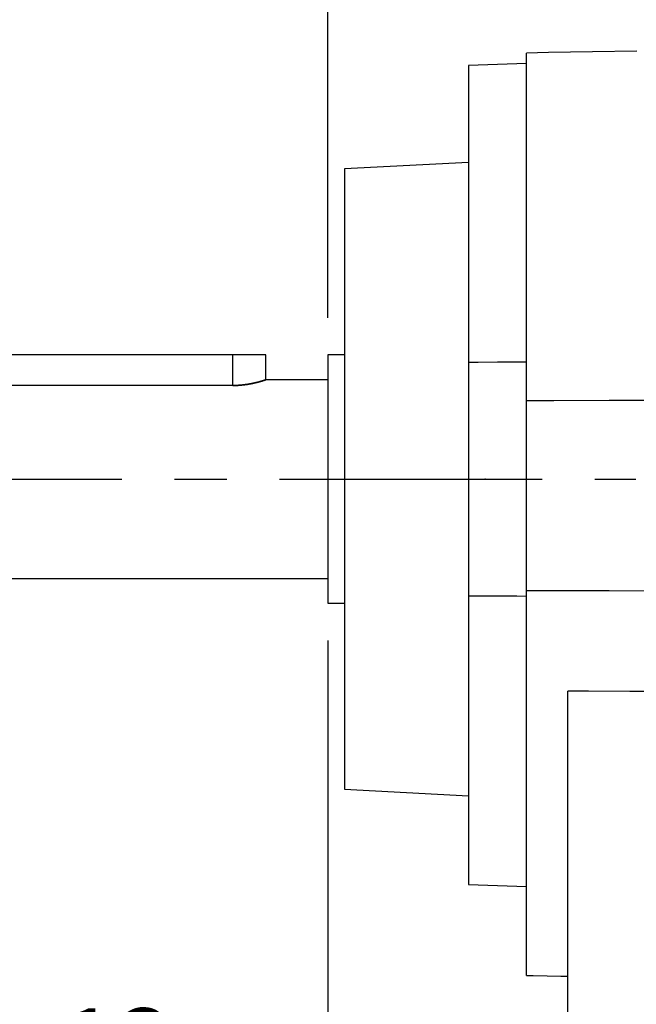
# Model space of a CAD drawing. Extents: x -1206 to 86, y -116 to 805.
# Drawn here: x -1031 to -957, y 166 to 285 of the extents above; entities that cross this region are included whole.
import ezdxf

# ---------------------------------------------------------------- set-up
doc = ezdxf.new("R2010")
doc.units = 0
doc.header["$MEASUREMENT"] = 0
doc.linetypes.add('CENTER', pattern=[50.800000000000004, 31.75, -6.35, 6.35, -6.35])
doc.styles.add('MX_NOTE_STANDARD', font='txt.shx', dxfattribs={"height": 3.15, "bigfont": 'extfont.shx'})
doc.dimstyles.new('MXDIMSTYLE', dxfattribs={"dimtxt": 3.15, "dimasz": 2.5, "dimexe": 1.5, "dimexo": 1, "dimgap": 1, "dimtad": 1, "dimdec": 4, "dimdsep": 46, "dimtxsty": 'MX_NOTE_STANDARD', "dimcen": 2.5, "dimadec": 0, "dimazin": 0, "dimtfac": 1, "dimtdec": 4, "dimtmove": 2, "dimatfit": 3, "dimfxl": 0, "dimtolj": 1, "dimarcsym": 0})

# ---------------------------------------------------------------- blocks, each defined once
blk = doc.blocks.new('*D7')
at = {"color": 3, "linetype": 'Continuous', "lineweight": -2}
for p, q in [((-993.7975232087431, 209.7524890733305), (-993.797523208744, 148.0317401326143)), ((-980.7975232087443, 118.4516864412166), (-980.7975232087439, 155.5317401326141)), ((-1001.297523208744, 151.7817401326144), (-1029.797523208744, 151.7817401326148)), ((-973.2975232087439, 151.781740132614), (-965.7975232087439, 151.7817401326139))]:
    blk.add_line(p, q, dxfattribs=at)
at = {"color": 3, "linetype": 'Continuous'}
for points in [[(-1001.297523208744, 153.0317401326144), (-1001.297523208744, 150.5317401326144), (-993.7975232087439, 151.7817401326143)], [(-973.2975232087439, 153.031740132614), (-973.297523208744, 150.531740132614), (-980.7975232087439, 151.7817401326141)]]:
    blk.add_solid(points, dxfattribs=at)
at = {"layer": 'DEFPOINTS', "color": 0, "linetype": 'Continuous'}
for p in [(-993.797523208746, 214.2524890733167), (-980.797523208746, 151.7817401326004), (-980.797523208746, 113.9516864412029)]:
    blk.add_point(p, dxfattribs=at)
at = {"color": 3, "linetype": 'Continuous', "insert": (-1019.297523208744, 160.7817401326147), "char_height": 9, "attachment_point": 5}
blk.add_mtext('\\A1;13', dxfattribs=at)
blk = doc.blocks.new('*D8')
at = {"color": 3, "linetype": 'Continuous', "lineweight": -2}
for p, q in [((-1043.797523208743, 244.9524890733312), (-1043.797523208741, 329.0660831958083)), ((-993.7975232087425, 248.7524890733306), (-993.7975232087415, 329.0660831958077)), ((-1036.297523208741, 325.3160831958083), (-1001.297523208741, 325.3160831958078))]:
    blk.add_line(p, q, dxfattribs=at)
at = {"color": 3, "linetype": 'Continuous'}
for points in [[(-1036.297523208741, 326.5660831958083), (-1036.297523208741, 324.0660831958083), (-1043.797523208741, 325.3160831958083)], [(-1001.297523208741, 326.5660831958078), (-1001.297523208741, 324.0660831958078), (-993.7975232087415, 325.3160831958077)]]:
    blk.add_solid(points, dxfattribs=at)
at = {"layer": 'DEFPOINTS', "color": 0, "linetype": 'Continuous'}
for p in [(-993.797523208746, 325.3160831957938), (-993.797523208746, 244.2524890733167), (-1043.797523208746, 240.4524890733166)]:
    blk.add_point(p, dxfattribs=at)
at = {"color": 3, "linetype": 'Continuous', "insert": (-1018.797523208741, 334.316083195808), "char_height": 9, "attachment_point": 5}
blk.add_mtext('\\A1;50', dxfattribs=at)
blk = doc.blocks.new('*D9')
at = {"color": 3, "linetype": 'Continuous', "lineweight": -2}
for p, q in [((-993.7975232087425, 248.7524890733306), (-993.7975232087415, 329.0660831958077)), ((-883.7975232087424, 258.8794698360353), (-883.7975232087415, 329.0660831958061)), ((-891.2975232087415, 325.3160831958062), (-986.2975232087415, 325.3160831958076))]:
    blk.add_line(p, q, dxfattribs=at)
at = {"color": 3, "linetype": 'Continuous'}
for points in [[(-986.2975232087415, 326.5660831958076), (-986.2975232087415, 324.0660831958076), (-993.7975232087415, 325.3160831958077)], [(-891.2975232087415, 326.5660831958062), (-891.2975232087415, 324.0660831958062), (-883.7975232087415, 325.3160831958061)]]:
    blk.add_solid(points, dxfattribs=at)
at = {"layer": 'DEFPOINTS', "color": 0, "linetype": 'Continuous'}
for p in [(-993.797523208746, 325.3160831957938), (-883.797523208746, 254.3794698360229), (-993.797523208746, 244.2524890733167)]:
    blk.add_point(p, dxfattribs=at)
at = {"color": 3, "linetype": 'Continuous', "insert": (-938.7975232087414, 334.3160831958069), "char_height": 9, "attachment_point": 5}
blk.add_mtext('\\A1;110', dxfattribs=at)
blk = doc.blocks.new('*D12')
at = {"color": 3, "linetype": 'Continuous', "lineweight": -2}
for p, q in [((-1054.947482564035, 229.2524890733312), (-1076.506336410371, 229.2524890733315)), ((-1072.756336410371, 221.7524890733314), (-1072.756336410373, 106.7524890733314)), ((-997.2975232087447, 99.2524890733304), (-1076.506336410373, 99.2524890733315))]:
    blk.add_line(p, q, dxfattribs=at)
at = {"color": 3, "linetype": 'Continuous'}
for points in [[(-1074.006336410371, 221.7524890733315), (-1071.506336410371, 221.7524890733314), (-1072.756336410371, 229.2524890733314)], [(-1074.006336410373, 106.7524890733315), (-1071.506336410373, 106.7524890733314), (-1072.756336410373, 99.25248907333145)]]:
    blk.add_solid(points, dxfattribs=at)
at = {"layer": 'DEFPOINTS', "color": 0, "linetype": 'Continuous'}
for p in [(-1050.447482564038, 229.2524890733167), (-1072.756336410374, 99.25248907331668), (-992.797523208746, 99.25248907331667)]:
    blk.add_point(p, dxfattribs=at)
at = {"color": 3, "linetype": 'Continuous', "insert": (-1081.756336410372, 164.2524890733316), "char_height": 9, "attachment_point": 5, "rotation": 89.9999999999992}
blk.add_mtext('\\A1;130', dxfattribs=at)

msp = doc.modelspace()

# ---------------------------------------------------------------- linework, layer by layer
at = {"color": 0, "linetype": 'Continuous'}
for p, q in [((-961.8022858450736, 280.892046460616), (-967.13350245115, 280.7989897286106)), ((-956.4668357844835, 280.9851770878449), (-961.8022858450736, 280.892046460616)), ((-967.13350245115, 280.7989897286106), (-969.797523208746, 280.7524890733167)), ((-969.797523208746, 169.2524890733167), (-969.797523208746, 280.7524890733167)), ((-975.632030216258, 279.2931889854516), (-976.797523208746, 279.2524890733166)), ((-976.797523208746, 279.2524890733167), (-976.797523208746, 180.2524890733167)), ((-973.2996358210353, 279.374637992491), (-975.632030216258, 279.2931889854516)), ((-970.9653635482218, 279.4561525764609), (-973.2996358210353, 279.374637992491)), ((-969.797523208746, 279.4969344597589), (-970.9653635482218, 279.4561525764609)), ((-976.797523208746, 267.5386057625623), (-991.797523208746, 266.7524890733167)), ((-991.797523208746, 266.7524890733167), (-991.797523208746, 191.7524890733167)), ((-1001.297523208746, 244.2524890733167), (-1036.297523208746, 244.2524890733167)), ((-1005.297523208746, 240.5661975723014), (-1005.297523208746, 244.2524890733167)), ((-1001.297523208746, 241.2524890733167), (-1001.297523208746, 244.2524890733167)), ((-991.797523208746, 244.2524890733167), (-993.797523208746, 244.2524890733167)), ((-993.797523208746, 244.2524890733167), (-993.797523208746, 214.2524890733167)), ((-976.797523208746, 243.3946246970475), (-975.6320419271024, 243.4003793051756)), ((-975.6320419271024, 243.4003793051756), (-973.2996568949595, 243.4118885214933)), ((-973.2996568949595, 243.4118885214933), (-970.9653752528461, 243.4233977378179)), ((-970.9653752528461, 243.4233977378179), (-969.797523208746, 243.4291523459547)), ((-1005.297523208746, 240.5661975723014), (-1032.297523208746, 240.5661975723014)), ((-1005.297523208746, 240.5661975723014), (-1005.269353902612, 240.5662326407574)), ((-1005.269353902612, 240.5662326407574), (-1005.297523208746, 240.5661975723014)), ((-1005.269353902612, 240.5662326407574), (-1005.212830696159, 240.5665145647891)), ((-1005.212830696159, 240.5665145647891), (-1005.269353902612, 240.5662326407574)), ((-1005.212830696159, 240.5665145647891), (-1005.156081509094, 240.567081675545)), ((-1005.156081509094, 240.567081675545), (-1005.212830696159, 240.5665145647891)), ((-1005.156081509094, 240.567081675545), (-1005.127629794021, 240.5674731109708)), ((-1005.127629794021, 240.5674731109708), (-1005.156081509094, 240.567081675545)), ((-1005.127629794021, 240.5674731109708), (-1005.099130758289, 240.5679369020329)), ((-1005.099130758289, 240.5679369020329), (-1005.127629794021, 240.5674731109708)), ((-1005.099130758289, 240.5679369020329), (-1005.042003070826, 240.5690826659523)), ((-1005.042003070826, 240.5690826659523), (-1005.099130758289, 240.5679369020329)), ((-1005.042003070826, 240.5690826659523), (-1004.984723209902, 240.5705208739116)), ((-1004.984723209902, 240.5705208739116), (-1005.042003070826, 240.5690826659523)), ((-1004.984723209902, 240.5705208739116), (-1004.927316001527, 240.5722529125615)), ((-1004.927316001527, 240.5722529125615), (-1004.984723209902, 240.5705208739116)), ((-1004.927316001527, 240.5722529125615), (-1004.869806261974, 240.574279646656)), ((-1004.869806261974, 240.574279646656), (-1004.927316001527, 240.5722529125615)), ((-1004.869806261974, 240.574279646656), (-1004.812218725949, 240.5766014200317)), ((-1004.812218725949, 240.5766014200317), (-1004.869806261974, 240.574279646656)), ((-1004.812218725949, 240.5766014200317), (-1004.783403474037, 240.5778729123579)), ((-1004.783403474037, 240.5778729123579), (-1004.812218725949, 240.5766014200317)), ((-1004.783403474037, 240.5778729123579), (-1004.754577975482, 240.5792180594947)), ((-1004.754577975482, 240.5792180594947), (-1004.783403474037, 240.5778729123579)), ((-1004.754577975482, 240.5792180594947), (-1004.696908369559, 240.582128881583)), ((-1004.696908369558, 240.582128881583), (-1004.754577975482, 240.5792180594947)), ((-1004.696908369559, 240.582128881583), (-1004.639233974539, 240.5853327021625)), ((-1004.639233974539, 240.5853327021625), (-1004.696908369558, 240.582128881583)), ((-1004.639233974539, 240.5853327021625), (-1004.581578495432, 240.5888278487998)), ((-1004.581578495432, 240.5888278487998), (-1004.639233974539, 240.5853327021625)), ((-1004.581578495432, 240.5888278487998), (-1004.523965208114, 240.5926121758382)), ((-1004.523965208113, 240.5926121758382), (-1004.581578495432, 240.5888278487998)), ((-1004.523965208114, 240.5926121758382), (-1004.466416933704, 240.5966830790807)), ((-1004.466416933704, 240.5966830790807), (-1004.523965208113, 240.5926121758382)), ((-1004.466416933704, 240.5966830790807), (-1004.437674257535, 240.5988250554255)), ((-1004.437674257535, 240.5988250554255), (-1004.466416933704, 240.5966830790807)), ((-1004.437674257535, 240.5988250554255), (-1004.408956344907, 240.6010374858456)), ((-1004.408956344907, 240.6010374858456), (-1004.437674257535, 240.5988250554255)), ((-1004.408956344907, 240.6010374858456), (-1004.351606208122, 240.6056718416891)), ((-1004.351606208122, 240.6056718416891), (-1004.408956344907, 240.6010374858456)), ((-1004.351606208122, 240.6056718416891), (-1004.29438933217, 240.6105821163559)), ((-1004.29438933217, 240.6105821163559), (-1004.351606208122, 240.6056718416891)), ((-1004.29438933217, 240.6105821163559), (-1004.265837989133, 240.6131393360599)), ((-1004.265837989133, 240.6131393360599), (-1004.29438933217, 240.6105821163559)), ((-1004.265837989133, 240.6131393360599), (-1004.23732849852, 240.6157638136189)), ((-1004.23732849852, 240.6157638136189), (-1004.265837989133, 240.6131393360599)), ((-1004.23732849852, 240.6157638136189), (-1004.180446394358, 240.6212119835314)), ((-1004.180446394358, 240.6212119835314), (-1004.23732849852, 240.6157638136189)), ((-1004.180446394358, 240.6212119835314), (-1004.123765548442, 240.6269212369511)), ((-1004.123765548442, 240.6269212369511), (-1004.180446394358, 240.6212119835314)), ((-1004.123765548442, 240.6269212369511), (-1004.095507579063, 240.6298719698356)), ((-1004.095507579063, 240.6298719698356), (-1004.123765548442, 240.6269212369511)), ((-1004.095507579063, 240.6298719698356), (-1004.067308269639, 240.6328857622024)), ((-1004.067308269639, 240.6328857622024), (-1004.095507579063, 240.6298719698356)), ((-1004.067308269639, 240.6328857622024), (-1004.011096588094, 240.6390993437318)), ((-1004.011096588094, 240.6390993437318), (-1004.067308269639, 240.6328857622024)), ((-1004.011096588094, 240.6390993437318), (-1003.955152198912, 240.6455553826139)), ((-1003.955152198912, 240.6455553826139), (-1004.011096588094, 240.6390993437318)), ((-1003.955152198912, 240.6455553826139), (-1003.899496408283, 240.6522469187629)), ((-1003.899496408283, 240.6522469187629), (-1003.955152198912, 240.6455553826139)), ((-1003.899496408283, 240.6522469187629), (-1003.844150081958, 240.6591666547016)), ((-1003.844150081958, 240.6591666547016), (-1003.899496408283, 240.6522469187629)), ((-1003.844150081958, 240.6591666547016), (-1003.789133595987, 240.6663069807427)), ((-1003.789133595987, 240.6663069807427), (-1003.844150081958, 240.6591666547016)), ((-1003.789133595987, 240.6663069807427), (-1003.761755265119, 240.6699574081391)), ((-1003.761755265119, 240.6699574081391), (-1003.789133595987, 240.6663069807427)), ((-1003.761755265119, 240.6699574081391), (-1003.734465130245, 240.673660228534)), ((-1003.734465130245, 240.673660228534), (-1003.761755265119, 240.6699574081391)), ((-1003.734465130245, 240.673660228534), (-1003.680153888142, 240.68121969046)), ((-1003.680153888142, 240.68121969046), (-1003.734465130245, 240.673660228534)), ((-1003.680153888142, 240.68121969046), (-1003.626217461182, 240.6889772974982)), ((-1003.626217461182, 240.6889772974982), (-1003.680153888142, 240.68121969046)), ((-1003.626217461182, 240.6889772974982), (-1003.57267509504, 240.6969244466917)), ((-1003.57267509504, 240.6969244466917), (-1003.626217461182, 240.6889772974982)), ((-1003.57267509504, 240.6969244466917), (-1003.519545880433, 240.7050522527972)), ((-1003.519545880433, 240.7050522527972), (-1003.57267509504, 240.6969244466917)), ((-1003.519545880433, 240.7050522527972), (-1003.466848696952, 240.7133515700109)), ((-1003.466848696952, 240.7133515700109), (-1003.519545880433, 240.7050522527972)), ((-1003.466848696952, 240.7133515700109), (-1003.440667945876, 240.717562621587)), ((-1003.440667945876, 240.717562621587), (-1003.466848696952, 240.7133515700109)), ((-1003.440667945876, 240.717562621587), (-1003.414602159866, 240.7218130148712)), ((-1003.414602159866, 240.7218130148712), (-1003.440667945876, 240.717562621587)), ((-1003.414602159866, 240.7218130148712), (-1003.362824569746, 240.7304269901965)), ((-1003.362824569746, 240.7304269901965), (-1003.414602159866, 240.7218130148712)), ((-1003.362824569746, 240.7304269901965), (-1003.311533864736, 240.7391837099179)), ((-1003.311533864736, 240.7391837099179), (-1003.362824569746, 240.7304269901965)), ((-1003.311533864736, 240.7391837099179), (-1003.260747575293, 240.7480732246779)), ((-1003.260747575293, 240.7480732246779), (-1003.311533864736, 240.7391837099179)), ((-1003.260747575293, 240.7480732246779), (-1003.210482781253, 240.7570854480701)), ((-1003.210482781253, 240.7570854480701), (-1003.260747575293, 240.7480732246779)), ((-1003.210482781253, 240.7570854480701), (-1003.160756071018, 240.7662101834041)), ((-1003.160756071018, 240.7662101834041), (-1003.210482781253, 240.7570854480701)), ((-1003.160756071018, 240.7662101834041), (-1003.136099537236, 240.7708115331094)), ((-1003.136099537236, 240.7708115331094), (-1003.160756071018, 240.7662101834041)), ((-1003.136099537236, 240.7708115331094), (-1003.111583502739, 240.7754371508834)), ((-1003.111583502739, 240.7754371508834), (-1003.136099537236, 240.7708115331094)), ((-1003.111583502739, 240.7754371508834), (-1003.062980567311, 240.7847560150932)), ((-1003.062980567311, 240.7847560150932), (-1003.111583502739, 240.7754371508834)), ((-1003.062980567311, 240.7847560150932), (-1003.014962170485, 240.7941564092515)), ((-1003.014962170485, 240.7941564092515), (-1003.062980567311, 240.7847560150932)), ((-1003.014962170485, 240.7941564092515), (-1002.967542809353, 240.8036279202683)), ((-1002.967542809353, 240.8036279202683), (-1003.014962170485, 240.7941564092515)), ((-1002.967542809353, 240.8036279202683), (-1002.920736752994, 240.8131600683865)), ((-1002.920736752994, 240.8131600683865), (-1002.967542809353, 240.8036279202683)), ((-1002.920736752994, 240.8131600683865), (-1002.874558009015, 240.8227423272047)), ((-1002.874558009015, 240.8227423272047), (-1002.920736752994, 240.8131600683865)), ((-1002.874558009015, 240.8227423272047), (-1002.851708171615, 240.8275489520325)), ((-1002.851708171615, 240.8275489520325), (-1002.874558009015, 240.8227423272047)), ((-1002.851708171615, 240.8275489520325), (-1002.829020269197, 240.8323641487466)), ((-1002.829020269197, 240.8323641487466), (-1002.851708171615, 240.8275489520325)), ((-1002.829020269197, 240.8323641487466), (-1002.784136857951, 240.8420149889166)), ((-1002.784136857951, 240.8420149889166), (-1002.829020269197, 240.8323641487466)), ((-1002.784136857951, 240.8420149889166), (-1002.739920683443, 240.8516843332232)), ((-1002.739920683443, 240.8516843332232), (-1002.784136857951, 240.8420149889166)), ((-1002.739920683443, 240.8516843332232), (-1002.696384191224, 240.8613617226516)), ((-1002.696384191224, 240.8613617226516), (-1002.739920683443, 240.8516843332232)), ((-1002.696384191224, 240.8613617226516), (-1002.653539320227, 240.8710367795813)), ((-1002.653539320227, 240.8710367795813), (-1002.696384191224, 240.8613617226516)), ((-1002.653539320227, 240.8710367795813), (-1002.611397460963, 240.8806992336509)), ((-1002.611397460963, 240.8806992336509), (-1002.653539320227, 240.8710367795813)), ((-1002.611397460963, 240.8806992336509), (-1002.590593560485, 240.8855225607882)), ((-1002.590593560485, 240.8855225607882), (-1002.611397460963, 240.8806992336509)), ((-1002.590593560485, 240.8855225607882), (-1002.569969415774, 240.8903389474798)), ((-1002.569969415774, 240.8903389474798), (-1002.590593560485, 240.8855225607882)), ((-1002.569969415774, 240.8903389474798), (-1002.529265360999, 240.8999459421619)), ((-1002.529265360999, 240.8999459421619), (-1002.569969415774, 240.8903389474798)), ((-1002.529265360999, 240.8999459421619), (-1002.489294810922, 240.9095104224583)), ((-1002.489294810922, 240.9095104224583), (-1002.529265360999, 240.8999459421619)), ((-1002.489294810922, 240.9095104224583), (-1002.469587383825, 240.9142737150373)), ((-1002.469587383825, 240.9142737150373), (-1002.489294810922, 240.9095104224583)), ((-1002.469587383825, 240.9142737150373), (-1002.450018485086, 240.9190345410746)), ((-1002.450018485086, 240.9190345410746), (-1002.469587383825, 240.9142737150373)), ((-1002.450018485086, 240.9190345410746), (-1002.411147251797, 240.9285828621166)), ((-1002.411147251797, 240.9285828621166), (-1002.450018485086, 240.9190345410746)), ((-1002.411147251797, 240.9285828621166), (-1002.372651864892, 240.938158603904)), ((-1002.372651864892, 240.938158603904), (-1002.411147251797, 240.9285828621166)), ((-1002.372651864892, 240.938158603904), (-1002.353552704687, 240.9429536632622)), ((-1002.353552704687, 240.9429536632622), (-1002.372651864892, 240.938158603904)), ((-1002.353552704687, 240.9429536632622), (-1002.334556557359, 240.9477518483565)), ((-1002.334556557359, 240.9477518483565), (-1002.353552704687, 240.9429536632622)), ((-1002.334556557359, 240.9477518483565), (-1002.296885088438, 240.9573525551795)), ((-1002.296885088438, 240.9573525551795), (-1002.334556557359, 240.9477518483565)), ((-1002.296885088438, 240.9573525551795), (-1002.259660705545, 240.9669505883993)), ((-1002.259660705545, 240.9669505883993), (-1002.296885088438, 240.9573525551795)), ((-1002.259660705545, 240.9669505883993), (-1002.222906109111, 240.9765357428489)), ((-1002.222906109111, 240.9765357428489), (-1002.259660705545, 240.9669505883993)), ((-1002.222906109111, 240.9765357428489), (-1002.186643420147, 240.9860977705212)), ((-1002.186643420147, 240.9860977705212), (-1002.222906109111, 240.9765357428489)), ((-1002.186643420147, 240.9860977705212), (-1002.150894150426, 240.9956264066985)), ((-1002.150894150426, 240.9956264066985), (-1002.186643420147, 240.9860977705212)), ((-1002.150894150426, 240.9956264066985), (-1002.133218596845, 241.0003749970434)), ((-1002.133218596845, 241.0003749970434), (-1002.150894150426, 240.9956264066985)), ((-1002.133218596845, 241.0003749970434), (-1002.115679175153, 241.0051113957651)), ((-1002.115679175153, 241.0051113957651), (-1002.133218596845, 241.0003749970434)), ((-1002.115679175153, 241.0051113957651), (-1002.081018708095, 241.0145425166024)), ((-1002.081018708095, 241.0145425166024), (-1002.115679175153, 241.0051113957651)), ((-1002.081018708095, 241.0145425166024), (-1002.046932279125, 241.0239096074635)), ((-1002.046932279125, 241.0239096074635), (-1002.081018708095, 241.0145425166024)), ((-1002.046932279125, 241.0239096074635), (-1002.013438714216, 241.0332025902141)), ((-1002.013438714216, 241.0332025902141), (-1002.046932279125, 241.0239096074635)), ((-1002.013438714216, 241.0332025902141), (-1001.980556117924, 241.0424114938247)), ((-1001.980556117924, 241.0424114938247), (-1002.013438714216, 241.0332025902141)), ((-1001.980556117924, 241.0424114938247), (-1001.948301872829, 241.0515264729083)), ((-1001.948301872829, 241.0515264729083), (-1001.980556117924, 241.0424114938247)), ((-1001.948301872829, 241.0515264729083), (-1001.932415649334, 241.056045693523)), ((-1001.932415649334, 241.056045693523), (-1001.948301872829, 241.0515264729083)), ((-1001.932415649334, 241.056045693523), (-1001.916692776656, 241.0605377863997)), ((-1001.916692776656, 241.0605377863997), (-1001.932415649334, 241.056045693523)), ((-1001.916692776656, 241.0605377863997), (-1001.885745160806, 241.0694357791457)), ((-1001.885745160806, 241.0694357791457), (-1001.916692776656, 241.0605377863997)), ((-1001.885745160806, 241.0694357791457), (-1001.85547486474, 241.0782109033985)), ((-1001.85547486474, 241.0782109033985), (-1001.885745160806, 241.0694357791457)), ((-1001.85547486474, 241.0782109033985), (-1001.825897199355, 241.086853743593)), ((-1001.825897199355, 241.086853743593), (-1001.85547486474, 241.0782109033985)), ((-1001.825897199355, 241.086853743593), (-1001.797026913103, 241.0953550404638)), ((-1001.797026913103, 241.0953550404638), (-1001.825897199355, 241.086853743593)), ((-1001.797026913103, 241.0953550404638), (-1001.768878160815, 241.1037057144168)), ((-1001.768878160815, 241.1037057144168), (-1001.797026913103, 241.0953550404638)), ((-1001.768878160815, 241.1037057144168), (-1001.755078613904, 241.1078217851189)), ((-1001.755078613904, 241.1078217851189), (-1001.768878160815, 241.1037057144168)), ((-1001.755078613904, 241.1078217851189), (-1001.741464475196, 241.1118968880627)), ((-1001.741464475196, 241.1118968880627), (-1001.755078613904, 241.1078217851189)), ((-1001.741464475196, 241.1118968880627), (-1001.714798741015, 241.1199199078182)), ((-1001.714798741015, 241.1199199078182), (-1001.741464475196, 241.1118968880627)), ((-1001.714798741015, 241.1199199078182), (-1001.688893172013, 241.1277663644798)), ((-1001.688893172013, 241.1277663644798), (-1001.714798741015, 241.1199199078182)), ((-1001.688893172013, 241.1277663644798), (-1001.663759290592, 241.1354281126654)), ((-1001.663759290592, 241.1354281126654), (-1001.688893172013, 241.1277663644798)), ((-1001.663759290592, 241.1354281126654), (-1001.639407910386, 241.1428972890213)), ((-1001.639407910386, 241.1428972890213), (-1001.663759290592, 241.1354281126654)), ((-1001.639407910386, 241.1428972890213), (-1001.615849121812, 241.150166329084)), ((-1001.615849121812, 241.150166329084), (-1001.639407910386, 241.1428972890213)), ((-1001.615849121812, 241.150166329084), (-1001.604369902036, 241.1537235196614)), ((-1001.604369902036, 241.1537235196614), (-1001.615849121812, 241.150166329084)), ((-1001.604369902036, 241.1537235196614), (-1001.593091599612, 241.1572281946394)), ((-1001.593091599612, 241.1572281946394), (-1001.604369902036, 241.1537235196614)), ((-1001.593091599612, 241.1572281946394), (-1001.571140051888, 241.1640771887494)), ((-1001.571140051888, 241.1640771887494), (-1001.593091599612, 241.1572281946394)), ((-1001.571140051888, 241.1640771887494), (-1001.550002472756, 241.1707067113143)), ((-1001.550002472756, 241.1707067113143), (-1001.571140051888, 241.1640771887494)), ((-1001.550002472756, 241.1707067113143), (-1001.529687036051, 241.1771102171631)), ((-1001.529687036051, 241.1771102171631), (-1001.550002472756, 241.1707067113143)), ((-1001.529687036051, 241.1771102171631), (-1001.510201311452, 241.183281467526)), ((-1001.510201311452, 241.183281467526), (-1001.529687036051, 241.1771102171631)), ((-1001.510201311452, 241.183281467526), (-1001.491552228196, 241.1892145499619)), ((-1001.491552228196, 241.1892145499619), (-1001.510201311452, 241.183281467526)), ((-1001.491552228196, 241.1892145499619), (-1001.482543409234, 241.1920900243823)), ((-1001.482543409234, 241.1920900243823), (-1001.491552228196, 241.1892145499619)), ((-1001.482543409234, 241.1920900243823), (-1001.473746042458, 241.1949038968532)), ((-1001.473746042458, 241.1949038968532), (-1001.482543409234, 241.1920900243823)), ((-1001.473746042458, 241.1949038968532), (-1001.45678830843, 241.2003443023736)), ((-1001.45678830843, 241.2003443023736), (-1001.473746042458, 241.1949038968532)), ((-1001.45678830843, 241.2003443023736), (-1001.440683853147, 241.2055309378336)), ((-1001.440683853147, 241.2055309378336), (-1001.45678830843, 241.2003443023736)), ((-1001.440683853147, 241.2055309378336), (-1001.432952909317, 241.2080276893402)), ((-1001.432952909317, 241.2080276893402), (-1001.440683853147, 241.2055309378336)), ((-1001.432952909317, 241.2080276893402), (-1001.425436755132, 241.2104593653129)), ((-1001.425436755132, 241.2104593653129), (-1001.432952909317, 241.2080276893402)), ((-1001.425436755132, 241.2104593653129), (-1001.411050326938, 241.2151255494881)), ((-1001.411050326938, 241.2151255494881), (-1001.425436755132, 241.2104593653129)), ((-1001.411050326938, 241.2151255494881), (-1001.397527101703, 241.2195258675674)), ((-1001.397527101703, 241.2195258675674), (-1001.411050326938, 241.2151255494881)), ((-1001.397527101703, 241.2195258675674), (-1001.391089766294, 241.2216253094998)), ((-1001.391089766294, 241.2216253094998), (-1001.397527101703, 241.2195258675674)), ((-1001.391089766294, 241.2216253094998), (-1001.384868823809, 241.2236571172449)), ((-1001.384868823809, 241.2236571172449), (-1001.391089766294, 241.2216253094998)), ((-1001.384868823809, 241.2236571172449), (-1001.373076443809, 241.2275165225891)), ((-1001.373076443809, 241.2275165225891), (-1001.384868823809, 241.2236571172449)), ((-1001.373076443809, 241.2275165225891), (-1001.362150121729, 241.2311017364769)), ((-1001.362150121729, 241.2311017364769), (-1001.373076443809, 241.2275165225891)), ((-1001.362150121729, 241.2311017364769), (-1001.352089281649, 241.2344108254016)), ((-1001.352089281649, 241.2344108254016), (-1001.362150121729, 241.2311017364769)), ((-1001.352089281649, 241.2344108254016), (-1001.342892652201, 241.2374422579877)), ((-1001.342892652201, 241.2374422579877), (-1001.352089281649, 241.2344108254016)), ((-1001.342892652201, 241.2374422579877), (-1001.334558234986, 241.2401949165232)), ((-1001.334558234986, 241.2401949165232), (-1001.342892652201, 241.2374422579877)), ((-1001.334558234986, 241.2401949165232), (-1001.330713523994, 241.2414664723713)), ((-1001.330713523994, 241.2414664723713), (-1001.334558234986, 241.2401949165232)), ((-1001.330713523994, 241.2414664723713), (-1001.327083269756, 241.2426681090579)), ((-1001.327083269756, 241.2426681090579), (-1001.330713523994, 241.2414664723713)), ((-1001.327083269756, 241.2426681090579), (-1001.320464204767, 241.2448615792526)), ((-1001.320464204767, 241.2448615792526), (-1001.327083269756, 241.2426681090579)), ((-1001.320464204767, 241.2448615792526), (-1001.314696672254, 241.2467755139427)), ((-1001.314696672254, 241.2467755139427), (-1001.320464204767, 241.2448615792526)), ((-1001.314696672254, 241.2467755139427), (-1001.30977546898, 241.2484105483851)), ((-1001.30977546898, 241.2484105483851), (-1001.314696672254, 241.2467755139427)), ((-1001.30977546898, 241.2484105483851), (-1001.305694541836, 241.2497677691697)), ((-1001.305694541836, 241.2497677691697), (-1001.30977546898, 241.2484105483851)), ((-1001.305694541836, 241.2497677691697), (-1001.302446978449, 241.2508487147796)), ((-1001.302446978449, 241.2508487147796), (-1001.305694541836, 241.2497677691697)), ((-1001.302446978449, 241.2508487147796), (-1001.301133311911, 241.2512861883413)), ((-1001.301133311911, 241.2512861883413), (-1001.302446978449, 241.2508487147796)), ((-1001.301133311911, 241.2512861883413), (-1001.300025002799, 241.2516553737957)), ((-1001.300025002799, 241.2516553737957), (-1001.301133311911, 241.2512861883413)), ((-1001.300025002799, 241.2516553737957), (-1001.298419975832, 241.2521901807403)), ((-1001.298419975832, 241.2521901807403), (-1001.300025002799, 241.2516553737957)), ((-1001.298419975832, 241.2521901807403), (-1001.297622401094, 241.2524560095652)), ((-1001.297622401094, 241.2524560095652), (-1001.298419975832, 241.2521901807403)), ((-1001.297622401094, 241.2524560095652), (-1001.297523208746, 241.2524890733167)), ((-1001.297523208746, 241.2524890733167), (-1001.297622401094, 241.2524560095652)), ((-993.797523208746, 241.2524890733167), (-1001.297523208746, 241.2524890733167)), ((-969.797523208746, 238.7565825669299), (-966.4681690585071, 238.7630400545783)), ((-966.4681690585071, 238.7630400545783), (-959.8046857484496, 238.7759550298468)), ((-959.8046857484496, 238.7759550298468), (-953.1348357364388, 238.7888700051214)), ((-1042.997523208746, 217.2524890733167), (-993.797523208746, 217.2524890733167)), ((-966.4681690585071, 215.741938092055), (-969.797523208746, 215.7483955797034)), ((-959.8046857484496, 215.7290231167864), (-966.4681690585071, 215.741938092055)), ((-953.1348357364388, 215.7161081415119), (-959.8046857484496, 215.7290231167864)), ((-993.797523208746, 214.2524890733167), (-991.797523208746, 214.2524890733167)), ((-975.6320419234585, 215.1045988414397), (-976.797523208746, 215.1103534495857)), ((-973.299656894374, 215.0930896251371), (-975.6320419234585, 215.1045988414397)), ((-970.9653752558422, 215.0815804088301), (-973.299656894374, 215.0930896251371)), ((-969.797523208746, 215.0758258006785), (-970.9653752558422, 215.0815804088301)), ((-964.797523208746, 137.2524890733167), (-964.797523208746, 203.6184652013938)), ((-962.299837469553, 203.608962831912), (-964.797523208746, 203.6184652013938)), ((-957.3016888754823, 203.5899580929416), (-962.299837469553, 203.608962831912)), ((-952.299837466534, 203.570953353985), (-957.3016888754823, 203.5899580929416)), ((-991.797523208746, 191.7524890733167), (-976.797523208746, 190.966372384071)), ((-976.797523208746, 180.2524890733167), (-975.6320419230728, 180.2117895699927)), ((-975.6320419230728, 180.2117895699927), (-973.299656892756, 180.1303408899831)), ((-973.299656892756, 180.1303408899831), (-970.9653752544291, 180.0488259789623)), ((-970.9653752544291, 180.0488259789623), (-969.797523208746, 180.0080436868745)), ((-969.797523208746, 169.2524890733167), (-968.9644394304225, 169.2379475418754)), ((-968.9644394304225, 169.2379475418754), (-967.2979727922077, 169.2088592585047)), ((-967.2979727922077, 169.2088592585047), (-965.6311073786703, 169.1797640144848)), ((-965.6311073786703, 169.1797640144848), (-964.7975251311937, 169.1652137822321))]:
    msp.add_line(p, q, dxfattribs=at)
at = {"color": 1, "linetype": 'CENTER'}
msp.add_line((-1050.447482564038, 229.2524890733167), (-956.5641318935777, 229.2524890733167), dxfattribs=at)
at = {"color": 0, "extrusion": (-1, 0, 0)}
msp.add_point((-993.797523208746, 229.2524890733167), dxfattribs=at)
msp.add_point((-993.797523208746, 229.2524890733167), dxfattribs=at)
at = {"color": 0, "extrusion": (1, 0, 0)}
msp.add_point((-974.797523208746, 229.2524890733167), dxfattribs=at)

# ---------------------------------------------------------------- dimensions: what is measured, and where the dimension line sits
at = {"color": 0, "linetype": 'Continuous'}
for p1, picture, middle in [((-1043.797523208746, 240.4524890733166), '*D8', (-1018.797523208746, 334.3160831957938)), ((-883.797523208746, 254.3794698360229), '*D9', (-938.797523208746, 334.3160831957938))]:
    dim = msp.add_linear_dim(base=(-993.797523208746, 325.3160831957938), p1=p1, p2=(-993.797523208746, 244.2524890733167), dimstyle='MXDIMSTYLE', override={"dimscale": 1.5, "dimtxt": 6, "dimasz": 5, "dimexe": 2.5, "dimexo": 3, "dimgap": 3, "dimtoh": 1, "dimdec": 0, "dimzin": 9, "dimtxsty": 'Standard', "dimcen": 0, "dimclrd": 3, "dimclre": 3, "dimclrt": 3, "dimtdec": 0, "dimtofl": 0, "dimtmove": 0, "dimtzin": 0}, dxfattribs=at)
    dim.commit()
    dim.dimension.update_dxf_attribs({"geometry": picture, "text_midpoint": middle})
dim = msp.add_linear_dim(base=(-1072.756336410374, 99.25248907331668), p1=(-1050.447482564038, 229.2524890733167), p2=(-992.797523208746, 99.25248907331667), angle=90, dimstyle='MXDIMSTYLE', override={"dimscale": 1.5, "dimtxt": 6, "dimasz": 5, "dimexe": 2.5, "dimexo": 3, "dimgap": 3, "dimtoh": 1, "dimdec": 0, "dimzin": 9, "dimtxsty": 'Standard', "dimcen": 0, "dimclrd": 3, "dimclre": 3, "dimclrt": 3, "dimtdec": 0, "dimtofl": 0, "dimtmove": 0, "dimtzin": 0}, dxfattribs=at)
dim.commit()
dim.dimension.update_dxf_attribs({"geometry": '*D12', "text_midpoint": (-1081.756336410374, 164.2524890733165)})
dim = msp.add_linear_dim(base=(-980.797523208746, 151.7817401326004), p1=(-993.797523208746, 214.2524890733167), p2=(-980.797523208746, 113.9516864412029), dimstyle='MXDIMSTYLE', override={"dimscale": 1.5, "dimtxt": 6, "dimasz": 5, "dimexe": 2.5, "dimexo": 3, "dimgap": 3, "dimtoh": 1, "dimdec": 0, "dimzin": 9, "dimtxsty": 'Standard', "dimcen": 0, "dimclrd": 3, "dimclre": 3, "dimclrt": 3, "dimtdec": 0, "dimtofl": 0, "dimtmove": 0, "dimtzin": 0}, dxfattribs=at)
dim.commit()
dim.dimension.update_dxf_attribs({"geometry": '*D7', "text_midpoint": (-1019.297523208746, 151.7817401326004), "dimtype": 160})

doc.saveas('drawing.dxf')
